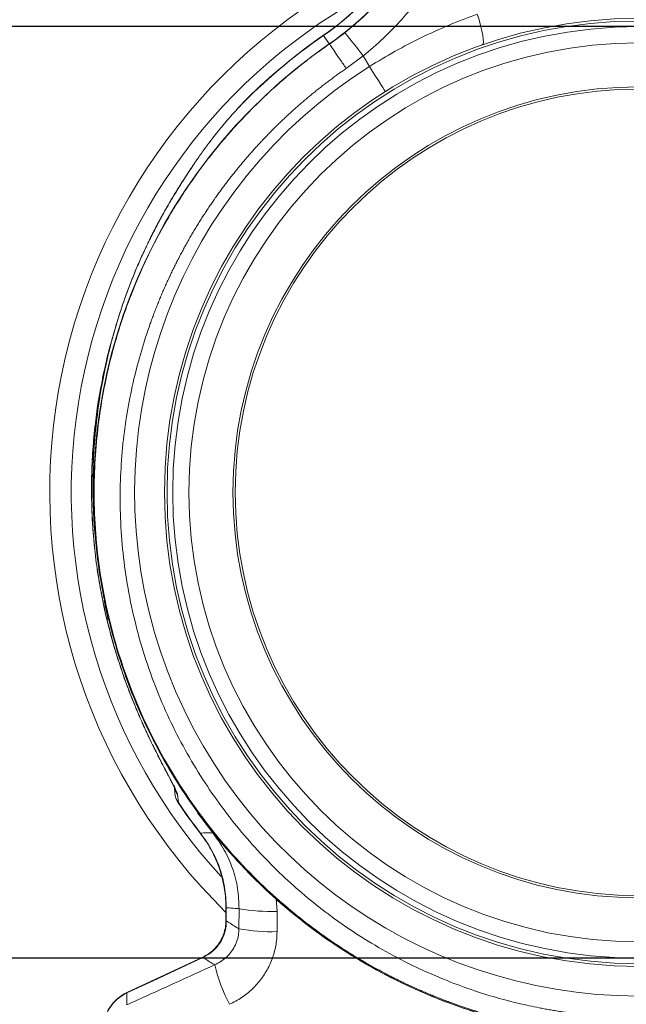
# Model space of a CAD drawing. Units: millimetres. Extents: x -1285 to 10520, y -744 to 3618.
# Drawn here: x 3079 to 3227, y 374 to 615 of the extents above; entities that cross this region are included whole.
import ezdxf

# ---------------------------------------------------------------- set-up
doc = ezdxf.new("R2010")
doc.units = ezdxf.units.MM
doc.header["$PDSIZE"] = -1
doc.dimstyles.get("Standard").update_dxf_attribs({"dimtxt": 0.18, "dimasz": 0.18, "dimexe": 0.18, "dimexo": 0.0625, "dimgap": 0.09, "dimtad": 0, "dimtih": 1, "dimtoh": 1, "dimdec": 4, "dimzin": 0, "dimdsep": 46, "dimtxsty": 'Standard', "dimcen": 0.09, "dimadec": 0, "dimazin": 0, "dimtfac": 1, "dimtdec": 4, "dimtofl": 0, "dimtmove": 0, "dimatfit": 3, "dimfxl": 1, "dimtolj": 1, "dimtzin": 0, "dimarcsym": 0})

# ---------------------------------------------------------------- blocks, each defined once
blk = doc.blocks.new('*D8')
at = {"color": 0, "lineweight": -2}
for p, q in [((3230.05, 613.3), (2937.25, 613.3)), ((2937.43, 578.3), (2937.43, 420.51)), ((3230, 385.51), (2937.25, 385.51)), ((2937.43, 385.51), (2937.43, 350.51)), ((2937.43, 350.51), (2902.43, 350.51))]:
    blk.add_line(p, q, dxfattribs=at)
at = {"color": 0}
for points in [[(2931.6, 578.3), (2943.27, 578.3), (2937.43, 613.3)], [(2931.6, 420.51), (2943.27, 420.51), (2937.43, 385.51)]]:
    blk.add_solid(points, dxfattribs=at)
at = {"layer": 'Defpoints', "color": 0}
for p in [(3230.11, 613.3), (2937.43, 385.51), (3230.06, 385.51)]:
    blk.add_point(p, dxfattribs=at)
at = {"color": 0, "insert": (2872.85, 350.51), "char_height": 25, "attachment_point": 5, "rotation": 90}
blk.add_mtext('\\A1;%%c 225,00 mm', dxfattribs=at)

msp = doc.modelspace()

# ---------------------------------------------------------------- linework, layer by layer
at = {"color": 7, "linetype": 'Continuous', "lineweight": 20}
for p, q in [((3154.48777, 609.04219), (3158.21765, 611.79635)), ((3154.45837, 609.08483), (3153.0439, 611.13683)), ((3154.48777, 609.04219), (3154.45837, 609.08483)), ((3162.75741, 606.15605), (3158.59459, 603.08437)), ((3164.26595, 603.54583), (3162.75741, 606.15605)), ((3132.19896, 593.42924), (3133.15466, 594.4459)), ((3132.19896, 593.42924), (3133.01056, 594.29261)), ((3132.19896, 593.42924), (3133.01056, 594.29261)), ((3132.19896, 593.42924), (3133.01056, 594.29261)), ((3132.19896, 593.42924), (3133.01056, 594.29261)), ((3132.19896, 593.42924), (3133.01056, 594.29261)), ((3132.19896, 593.42924), (3133.01056, 594.29261)), ((3119.89198, 577.48001), (3120.65613, 578.65072)), ((3120.5196, 578.4368), (3121.08844, 579.27415)), ((3102.41022, 459.74456), (3102.43053, 459.74288)), ((3116.70563, 425.89542), (3116.60443, 427.16597)), ((3117.37126, 425.45536), (3117.55613, 423.51907)), ((3129.17181, 397.81712), (3129.17181, 394.61205)), ((3129.27425, 397.81712), (3129.27425, 394.61205)), ((3132.35578, 392.64766), (3132.39549, 397.57835)), ((3141.70921, 396.92153), (3141.68483, 391.97796)), ((3123.5253, 385.74879), (3104.94868, 377.08637))]:
    msp.add_line(p, q, dxfattribs=at)
at = {"color": 8, "linetype": 'Continuous', "lineweight": 20}
for p, q in [((3099.25227, 471.90579), (3099.26982, 471.9143)), ((3125.94676, 416.15193), (3122.23512, 421.01882)), ((3141.4513, 400.06151), (3141.70921, 396.92153)), ((3129.17181, 397.81712), (3129.27425, 397.81712)), ((3129.17181, 394.61205), (3129.27425, 394.61205))]:
    msp.add_line(p, q, dxfattribs=at)
at = {"color": 7, "linetype": 'Continuous', "lineweight": 20, "flags": 128}
for points in [[(3191.85469, 608.84568), (3192.03997, 609.06081), (3192.125, 609.53646), (3192.10674, 610.25565), (3191.98587, 611.19273), (3191.76667, 612.31424), (3191.45698, 613.58017), (3191.06785, 614.94534), (3190.61316, 616.36103)], [(3164.26595, 603.54583), (3165.04055, 602.3198), (3165.77589, 601.15593), (3166.44675, 600.09413), (3167.03013, 599.17079), (3167.50601, 598.41758), (3167.85807, 597.86034), (3168.07427, 597.51815), (3168.14716, 597.40278)], [(3123.56858, 385.65596), (3111.3933, 379.97853), (3111.37737, 379.9711), (3104.99197, 376.99354)]]:
    msp.add_lwpolyline(points, dxfattribs=at)
at = {"color": 8, "linetype": 'Continuous', "lineweight": 20, "flags": 128}
for points in [[(3153.01166, 611.18359), (3153.01368, 611.18066), (3153.01972, 611.17189), (3153.0298, 611.15727), (3153.0439, 611.13683)], [(3100.4258, 468.3364), (3099.76072, 471.25596), (3099.41265, 472.91853)], [(3123.5253, 385.74879), (3123.528, 385.74298), (3123.53613, 385.72556), (3123.54966, 385.69655), (3123.56858, 385.65596)]]:
    msp.add_lwpolyline(points, dxfattribs=at)
at = {"color": 7, "linetype": 'Continuous', "lineweight": 20}
for radius in [115.9204, 115.27782, 113.8981, 109.91557, 99.16273, 98.61692]:
    msp.add_circle((3230.06379, 499.40344), radius, dxfattribs=at)
for centre, radius, start, end in [((3113.44879, 668.57775), 69.70875, 304.579219, 346), ((3113.44879, 668.57775), 69.76555, 304.579219, 346), ((3113.44879, 668.57775), 72.25782, 304.579219, 346), ((3230.06379, 499.40344), 143.97015, 118.0323674, 225.4792031), ((2978.78988, 462.73167), 233.26938, 37.9406169, 39.7190619), ((3230.06379, 499.40344), 135.70709, 124.579219, 136.1304778), ((3230.06379, 499.40344), 135.76388, 124.579219, 134.8652007), ((3230.06379, 499.40344), 133.21481, 124.579219, 193.2147203), ((3230.06379, 499.40344), 123.18682, 122.28497, 57.71503), ((3121.37347, 428.16522), 4.83333, 184.578472, 214.1016282), ((3121.53041, 426.28183), 4.84022, 184.5788879, 214.8054681), ((3121.67116, 426.21371), 4.97512, 184.5542342, 213.2284168), ((3230.06379, 499.40344), 135.76388, 213.9984726, 217.8756975), ((3230.06379, 499.40344), 135.70709, 213.998949, 217.8756975), ((3140.23839, 442.42833), 45.53056, 260.081007, 271.8512138), ((3140.20844, 436.7237), 44.7701, 259.8980794, 271.8897951), ((3168.81861, 394.32599), 43.66747, 193.902548, 207.4419169), ((3109.16827, 368.07512), 9.95025, 114.99269, 180), ((3109.08124, 368.01794), 9.86325, 114.4939347, 179.8866652)]:
    msp.add_arc(centre, radius, start, end, dxfattribs=at)
at = {"color": 8, "linetype": 'Continuous', "lineweight": 20}
for centre, radius, start, end in [((3230.06379, 499.40344), 138.69652, 119.2171863, 222.6455554), ((3092.74458, 454.86135), 49.14815, 307.8464692, 307.9126811)]:
    msp.add_arc(centre, radius, start, end, dxfattribs=at)
at = {"color": 7, "linetype": 'Continuous', "lineweight": 20}
for points, knots in [([(3158.21765, 611.79635), (3159.74141, 613.05847), (3162.78896, 615.58274), (3167.00141, 619.8532), (3170.90073, 624.47085), (3174.30893, 629.21305), (3176.2166, 632.49391), (3177.10511, 634.02199)], [0, 0, 0, 0, 0.2017962615, 0.4035953131, 0.611267932, 0.8189451129, 1, 1, 1, 1]), ([(3182.69209, 630.23874), (3181.76439, 628.57623), (3179.80804, 625.07029), (3176.3086, 620.02358), (3172.25596, 615.05534), (3167.76705, 610.36945), (3164.42727, 607.56051), (3162.75741, 606.15605)], [0, 0, 0, 0, 0.181748206, 0.3832735, 0.584793148, 0.792399035, 1, 1, 1, 1]), ([(3164.26595, 603.54583), (3166.3468, 604.81052), (3170.50852, 607.33991), (3177.03062, 610.70773), (3183.72597, 613.77457), (3188.31741, 615.49887), (3190.61316, 616.36103)], [0, 0, 0, 0, 0.2476538442, 0.4953093729, 0.7476515905, 1, 1, 1, 1]), ([(3230.06379, 366.45858), (3229.66457, 366.4596), (3228.86531, 366.46165), (3227.66527, 366.47843), (3226.46295, 366.50531), (3225.25844, 366.54336), (3224.05186, 366.59236), (3222.8433, 366.65246), (3221.63286, 366.72369), (3220.42065, 366.80612), (3219.20678, 366.89982), (3217.99134, 367.00484), (3216.77446, 367.12124), (3215.55623, 367.24908), (3214.33677, 367.38842), (3213.11619, 367.53931), (3211.8946, 367.70182), (3210.67212, 367.87598), (3209.44885, 368.06186), (3208.22493, 368.25952), (3207.00045, 368.46899), (3205.77555, 368.69033), (3204.55034, 368.92359), (3203.32494, 369.16882), (3202.09947, 369.42607), (3200.87405, 369.69537), (3199.64882, 369.97678), (3198.42389, 370.27034), (3197.19939, 370.57609), (3195.97545, 370.89407), (3194.75219, 371.22433), (3193.52975, 371.56689), (3192.30825, 371.9218), (3191.08782, 372.2891), (3189.86861, 372.66881), (3188.65074, 373.06097), (3187.43434, 373.46562), (3186.21955, 373.88278), (3185.00652, 374.31249), (3183.79536, 374.75476), (3182.58623, 375.20963), (3181.37926, 375.67713), (3180.1746, 376.15726), (3178.97237, 376.65007), (3177.77273, 377.15556), (3176.57583, 377.67376), (3175.38179, 378.20468), (3174.19077, 378.74835), (3173.00291, 379.30476), (3171.81836, 379.87394), (3170.63726, 380.4559), (3169.45977, 381.05065), (3168.28604, 381.65818), (3167.1162, 382.27852), (3165.95042, 382.91166), (3164.78884, 383.55761), (3163.63162, 384.21636), (3162.4789, 384.88792), (3161.33085, 385.57228), (3160.18761, 386.26944), (3159.04934, 386.9794), (3157.91619, 387.70213), (3156.78833, 388.43764), (3155.6659, 389.18591), (3154.54907, 389.94693), (3153.43799, 390.72067), (3152.33282, 391.50714), (3147.41755, 395.08101), (3138.12927, 402.77904), (3125.0082, 416.91794), (3112.19688, 436.06904), (3102.82939, 458.04453), (3097.86985, 480.08139), (3096.56167, 499.34625), (3097.71275, 516.23133), (3100.40331, 530.52261), (3103.1703, 539.91971), (3105.12646, 545.41282), (3106.07061, 547.90457), (3107.05849, 550.36243), (3108.08885, 552.78579), (3109.16042, 555.17407), (3110.27196, 557.52671), (3111.4222, 559.84321), (3112.60989, 562.1231), (3113.83378, 564.36593), (3115.09263, 566.57133), (3116.3852, 568.73892), (3117.71026, 570.86838), (3119.06659, 572.95941), (3120.45297, 575.01178), (3121.86819, 577.02524), (3123.31106, 578.99961), (3124.7804, 580.93473), (3126.27502, 582.83047), (3127.79377, 584.68674), (3129.3355, 586.50347), (3130.89906, 588.28061), (3132.48335, 590.01816), (3134.08724, 591.71613), (3135.70964, 593.37456), (3137.34947, 594.99352), (3139.00566, 596.5731), (3140.67718, 598.11343), (3142.36297, 599.61463), (3144.06204, 601.07687), (3145.77336, 602.50035), (3147.49599, 603.88522), (3149.22884, 605.2319), (3150.97145, 606.53991), (3152.72106, 607.81217), (3153.90029, 608.63318), (3154.48776, 609.04219)], [0, 0, 0, 0, 0.003548111, 0.007103557, 0.010666339, 0.014236458, 0.017813912, 0.021398704, 0.024990833, 0.028590301, 0.032197107, 0.035811251, 0.039432735, 0.043061559, 0.046697724, 0.050341229, 0.053992075, 0.057650263, 0.061315794, 0.064988667, 0.068668883, 0.072356443, 0.076051348, 0.079753597, 0.083463191, 0.087180131, 0.090904417, 0.09463605, 0.09837503, 0.102121357, 0.105875033, 0.109636058, 0.113404432, 0.117180156, 0.12096323, 0.124753654, 0.12855143, 0.132356558, 0.136169038, 0.139988871, 0.143816058, 0.147650598, 0.151492493, 0.155341743, 0.159198348, 0.163062309, 0.166933627, 0.170812303, 0.174698335, 0.178591727, 0.182492476, 0.186400586, 0.190316055, 0.194238884, 0.198169075, 0.202106627, 0.206051541, 0.210003818, 0.213963459, 0.217930463, 0.221904831, 0.225886564, 0.229875663, 0.233872128, 0.23787596, 0.241887159, 0.245905726, 0.249931661, 0.295901501, 0.352856015, 0.420788761, 0.49969223, 0.563693494, 0.620702418, 0.670711405, 0.713713861, 0.7497042, 0.757644293, 0.765538029, 0.773385404, 0.781186413, 0.788941052, 0.796649317, 0.804311204, 0.811926708, 0.819495827, 0.827018556, 0.834494891, 0.841924828, 0.849308364, 0.856645496, 0.863936219, 0.871180529, 0.878378425, 0.885529902, 0.892634957, 0.899693586, 0.906705787, 0.913671557, 0.920590892, 0.927463789, 0.934290246, 0.94107026, 0.947803827, 0.954490946, 0.961131613, 0.967725827, 0.974273584, 0.980774882, 0.987229719, 0.993638092, 1, 1, 1, 1]), ([(3154.48776, 609.04219), (3154.53358, 608.97573), (3154.6717, 608.77536), (3155.11601, 608.13079), (3155.4221, 607.68675), (3156.1655, 606.60829), (3156.60264, 605.97413), (3157.55547, 604.59185), (3158.07093, 603.84407), (3158.5946, 603.08438)], [0, 0, 0, 0, 0.25, 0.25, 0.5, 0.5, 0.75, 0.75, 1, 1, 1, 1]), ([(3158.5946, 603.08438), (3158.29083, 602.87387), (3157.68245, 602.45225), (3156.77557, 601.80894), (3155.87137, 601.1565), (3154.97046, 600.49421), (3154.07283, 599.82223), (3153.17862, 599.14049), (3152.28795, 598.449), (3151.40094, 597.74773), (3150.5177, 597.03668), (3149.63837, 596.31583), (3148.76305, 595.58517), (3147.89189, 594.8447), (3147.02498, 594.0944), (3146.16247, 593.33427), (3145.30448, 592.56431), (3144.45113, 591.7845), (3143.60256, 590.99486), (3142.75888, 590.19538), (3141.92022, 589.38606), (3141.08673, 588.5669), (3140.25851, 587.73791), (3139.43572, 586.8991), (3138.61847, 586.05046), (3137.8069, 585.19202), (3137.00114, 584.32378), (3136.20132, 583.44575), (3135.40759, 582.55795), (3134.62006, 581.66039), (3133.83889, 580.7531), (3133.0642, 579.83608), (3132.29613, 578.90936), (3131.53482, 577.97297), (3130.7804, 577.02692), (3130.03301, 576.07125), (3129.2928, 575.10598), (3128.55989, 574.13114), (3127.83444, 573.14676), (3127.11657, 572.15288), (3126.40643, 571.14953), (3125.70416, 570.13675), (3125.00991, 569.11457), (3124.3238, 568.08305), (3123.64599, 567.04222), (3122.97661, 565.99213), (3122.31581, 564.93282), (3121.66373, 563.86435), (3121.02051, 562.78676), (3120.3863, 561.70011), (3119.76123, 560.60445), (3119.14546, 559.49985), (3118.53912, 558.38635), (3117.94236, 557.26403), (3117.35533, 556.13294), (3116.77816, 554.99315), (3116.211, 553.84473), (3115.65399, 552.68775), (3115.10728, 551.52229), (3114.57101, 550.34841), (3114.04533, 549.16619), (3113.53037, 547.97571), (3113.02628, 546.77706), (3112.53321, 545.57032), (3112.05129, 544.35556), (3111.58067, 543.13289), (3111.12149, 541.90238), (3109.22893, 536.66691), (3106.35403, 526.90599), (3103.77204, 512.02589), (3102.97619, 495.93371), (3104.35967, 478.86492), (3108.20165, 461.58994), (3114.42203, 445.05883), (3122.53869, 430.09324), (3132.06965, 416.95368), (3142.61292, 405.67966), (3154.29653, 395.81934), (3167.45569, 387.17751), (3179.39756, 381.37325), (3188.89614, 377.81735), (3195.07234, 375.87662), (3200.62895, 374.42108), (3204.53231, 373.57498), (3207.001, 373.10432), (3208.2838, 372.8732), (3209.6483, 372.64243), (3211.09479, 372.4146), (3212.62349, 372.19246), (3214.23459, 371.97893), (3215.92824, 371.77705), (3217.7045, 371.59005), (3219.56339, 371.42129), (3221.5048, 371.27437), (3223.52857, 371.15273), (3225.63442, 371.06108), (3227.82194, 370.99999), (3229.30757, 370.9915), (3230.06379, 370.98718)], [0, 0, 0, 0, 0.003436311, 0.006882347, 0.010338114, 0.013803615, 0.017278858, 0.020763846, 0.024258585, 0.02776308, 0.031277336, 0.034801359, 0.038335154, 0.041878727, 0.045432082, 0.048995225, 0.052568163, 0.056150899, 0.059743441, 0.063345793, 0.066957961, 0.070579952, 0.07421177, 0.077853422, 0.081504913, 0.085166249, 0.088837436, 0.092518481, 0.096209388, 0.099910165, 0.103620817, 0.10734135, 0.111071771, 0.114812086, 0.1185623, 0.122322421, 0.126092454, 0.129872407, 0.133662285, 0.137462094, 0.141271842, 0.145091535, 0.148921179, 0.152760781, 0.156610348, 0.160469886, 0.164339402, 0.168218903, 0.172108396, 0.176007888, 0.179917384, 0.183836894, 0.187766422, 0.191705978, 0.195655566, 0.199615195, 0.203584872, 0.207564604, 0.211554398, 0.215554261, 0.219564201, 0.223584225, 0.227614341, 0.231654555, 0.235704876, 0.239765311, 0.243835867, 0.247916552, 0.291528548, 0.338226153, 0.388023296, 0.440935286, 0.496978811, 0.552013297, 0.604627296, 0.654805511, 0.702533716, 0.747798766, 0.796647097, 0.848544143, 0.870856709, 0.890913108, 0.908710851, 0.924247866, 0.928038366, 0.932078132, 0.936367171, 0.940905492, 0.945693099, 0.950729998, 0.956016193, 0.961551687, 0.967336482, 0.973370581, 0.979653983, 0.986186688, 0.992968694, 1, 1, 1, 1]), ([(3132.19896, 593.42924), (3132.58068, 593.83798), (3133.17363, 594.47291), (3133.86661, 595.19218), (3134.20214, 595.53683), (3134.31586, 595.65307), (3134.33889, 595.67661), (3134.34087, 595.67862), (3134.33234, 595.66991), (3134.31061, 595.6477), (3134.28374, 595.62022), (3134.26475, 595.6008)], [0, 0, 0, 0, 0.475606247, 0.738798684, 0.870376987, 0.911669379, 0.928187158, 0.943520311, 0.955432882, 0.968510013, 1, 1, 1, 1]), ([(3134.18718, 595.52031), (3134.22123, 595.55539), (3134.27974, 595.61569), (3134.33699, 595.67433), (3134.36071, 595.69863), (3134.35808, 595.69594), (3134.3349, 595.6722), (3134.22041, 595.55479), (3133.8852, 595.20898), (3133.19658, 594.49118), (3132.60996, 593.85996), (3132.22986, 593.45096)], [0, 0, 0, 0, 0.044510273, 0.076496594, 0.102803374, 0.119600528, 0.137456283, 0.180591782, 0.312259483, 0.55437189, 1, 1, 1, 1]), ([(3120.66154, 578.65816), (3120.7859, 578.8476), (3121.0345, 579.22629), (3121.41439, 579.79535), (3121.79919, 580.36471), (3122.18947, 580.93442), (3122.58511, 581.50441), (3122.98619, 582.07461), (3123.39273, 582.64496), (3123.80477, 583.21542), (3124.22235, 583.78592), (3124.64549, 584.3564), (3125.07423, 584.9268), (3125.5086, 585.49707), (3126.07769, 586.23431), (3126.78771, 587.13668), (3127.64688, 588.20159), (3128.52291, 589.26052), (3129.41574, 590.31321), (3130.3258, 591.35917), (3131.25158, 592.39876), (3131.88323, 593.08582), (3132.19895, 593.42924)], [0, 0, 0, 0, 0.038463066, 0.076890316, 0.115286321, 0.153655667, 0.192002946, 0.230332759, 0.268649713, 0.306958422, 0.3452635, 0.383569563, 0.421881228, 0.460203109, 0.498539816, 0.570627097, 0.6425114, 0.714224287, 0.785797547, 0.857263156, 0.928653233, 1, 1, 1, 1]), ([(3132.22986, 593.45096), (3132.0773, 593.28571), (3131.77138, 592.95438), (3131.31687, 592.4543), (3130.86414, 591.95041), (3130.41362, 591.44257), (3129.96523, 590.93084), (3129.51904, 590.41521), (3129.07509, 589.89568), (3128.63341, 589.37228), (3128.19403, 588.84499), (3127.757, 588.31384), (3127.32236, 587.77883), (3126.89013, 587.23997), (3126.46036, 586.69728), (3125.87745, 585.95168), (3125.14438, 584.99505), (3124.26767, 583.81944), (3123.39466, 582.61627), (3122.52667, 581.38545), (3121.66221, 580.12674), (3121.10084, 579.27886), (3120.81698, 578.85012)], [0, 0, 0, 0, 0.034564195, 0.069306549, 0.104232675, 0.139348099, 0.174658253, 0.210168477, 0.24588402, 0.281810035, 0.317951585, 0.35431364, 0.390901076, 0.427718678, 0.464771138, 0.502063058, 0.580350366, 0.660473297, 0.742467674, 0.826366735, 0.91220131, 1, 1, 1, 1]), ([(3132.51467, 593.75544), (3132.79654, 594.06029), (3133.08134, 594.36831), (3133.35512, 594.65381), (3133.35793, 594.65675)], [0, 0, 0, 0, 0.989702612, 1, 1, 1, 1]), ([(3120.81542, 578.84856), (3120.76184, 578.76701), (3120.65148, 578.59903), (3120.47817, 578.33561), (3120.29338, 578.05463), (3120.09697, 577.75564), (3119.88916, 577.43867), (3119.67009, 577.10357), (3119.43991, 576.75026), (3119.1988, 576.37862), (3118.94693, 575.98856), (3118.68449, 575.57995), (3118.41168, 575.15267), (3118.12871, 574.70661), (3117.83579, 574.24163), (3117.32162, 573.41929), (3116.5615, 572.18366), (3115.53864, 570.47381), (3114.44177, 568.57997), (3113.16292, 566.28906), (3111.69249, 563.52696), (3110.47725, 561.09954), (3109.38748, 558.82472), (3108.36239, 556.60383), (3106.54565, 552.41405), (3104.66923, 547.54399), (3102.8899, 542.21455), (3101.69736, 538.17685), (3100.75524, 534.6015), (3100.02467, 531.53778), (3099.38765, 528.56816), (3098.54619, 524.17825), (3097.67791, 518.48932), (3096.94161, 511.09675), (3096.60058, 503.65263), (3096.67346, 496.14089), (3097.11564, 488.97929), (3097.70518, 483.70982), (3098.21384, 480.1706), (3098.50885, 478.29704), (3098.82969, 476.42431), (3099.17628, 474.55269), (3099.54931, 472.68267), (3099.94657, 470.81407), (3100.23309, 469.57199), (3100.37648, 468.95041)], [0, 0, 0, 0, 0.002826798, 0.005822133, 0.00898752, 0.012324236, 0.015833365, 0.019515829, 0.023372423, 0.02740383, 0.031610642, 0.035993375, 0.040552478, 0.045288346, 0.050201323, 0.055291714, 0.071234153, 0.08882996, 0.108082422, 0.128993635, 0.157860304, 0.190159907, 0.200025812, 0.223777275, 0.254073915, 0.319413699, 0.360331446, 0.40123138, 0.429713274, 0.457192275, 0.48367017, 0.509148719, 0.574009082, 0.633710831, 0.702247998, 0.76689506, 0.827339822, 0.886500971, 0.902644378, 0.918808956, 0.934996153, 0.951207417, 0.967444189, 0.983707906, 1, 1, 1, 1]), ([(3120.041, 577.70991), (3119.53414, 576.93043), (3118.3376, 575.09031), (3116.3548, 571.89894), (3114.31016, 568.40311), (3112.42046, 564.95218), (3110.66004, 561.52872), (3109.0192, 558.09589), (3107.63677, 554.9749), (3106.56828, 552.40681), (3105.69434, 550.19392), (3104.80616, 547.82244), (3103.87955, 545.18957), (3102.93952, 542.32258), (3102.14516, 539.68184), (3101.5646, 537.59529), (3101.19435, 536.20153), (3101.00696, 535.46744), (3100.93269, 535.17612), (3100.92592, 535.14938), (3100.92335, 535.1394), (3100.64167, 534.0267), (3100.10675, 531.8011), (3099.3911, 528.464), (3098.74343, 525.04648), (3098.13669, 521.35209), (3097.57675, 517.21642), (3097.10715, 512.61947), (3096.76822, 507.51054), (3096.6142, 501.92172), (3096.70504, 495.85641), (3097.08041, 489.51746), (3097.78804, 482.93099), (3098.72247, 476.68535), (3099.59977, 472.65897), (3099.98616, 470.88564)], [0, 0, 0, 0, 0.026175584, 0.061792445, 0.102958294, 0.136484547, 0.168663278, 0.206993911, 0.238692089, 0.260486781, 0.281865257, 0.302755974, 0.328694578, 0.357035429, 0.38401121, 0.402953267, 0.415334775, 0.422754379, 0.423310659, 0.423436195, 0.423498563, 0.423588882, 0.454324587, 0.485157095, 0.515547514, 0.548132562, 0.586144745, 0.628019099, 0.672327877, 0.723249038, 0.777197802, 0.833608517, 0.89147713, 0.952203615, 1, 1, 1, 1]), ([(3101.56995, 537.5622), (3101.33618, 536.77627), (3100.48897, 533.92797), (3099.33138, 528.93217), (3098.10777, 522.59776), (3097.20606, 516.20861), (3096.60192, 509.77558), (3096.30266, 503.30644), (3096.30894, 496.82041), (3096.61901, 490.33698), (3097.24196, 483.87813), (3098.10132, 477.72551), (3098.90154, 473.75856), (3099.2743, 471.9107)], [0, 0, 0, 0, 0.037271402, 0.135075987, 0.232484797, 0.329746654, 0.427160966, 0.524727937, 0.622377679, 0.720020954, 0.81759089, 0.91503096, 1, 1, 1, 1]), ([(3099.26982, 471.9143), (3099.29843, 471.77929), (3100.16735, 467.67861), (3101.31788, 463.64433), (3102.43053, 459.74288)], [0, 0, 0, 0, 0.0329238777, 1, 1, 1, 1]), ([(3099.28692, 471.91354), (3099.53076, 470.7011), (3099.85982, 469.06495), (3100.29302, 467.45326), (3100.4052, 467.03588)], [0, 0, 0, 0, 0.741026597, 1, 1, 1, 1]), ([(3100.37648, 468.95041), (3102.07697, 461.70869), (3104.38542, 454.60983), (3110.15372, 440.89621), (3113.6135, 434.28163), (3121.58762, 421.72178), (3126.10186, 415.77667), (3136.05855, 404.72221), (3141.50087, 399.61302), (3153.16137, 390.37346), (3159.37939, 386.24322), (3172.41724, 379.07724), (3179.23688, 376.04159), (3193.28705, 371.14982), (3200.51738, 369.29376), (3215.18651, 366.81315), (3222.6251, 366.18863), (3230.06379, 366.18863)], [0, 0, 0, 0, 0.125, 0.125, 0.25, 0.25, 0.375, 0.375, 0.5, 0.5, 0.625, 0.625, 0.75, 0.75, 0.875, 0.875, 1, 1, 1, 1]), ([(3100.39792, 468.95543), (3100.98623, 466.61663), (3102.20535, 461.77), (3104.62673, 454.39493), (3107.64763, 446.68251), (3111.38911, 438.70846), (3115.91474, 430.54797), (3121.30306, 422.29568), (3127.62071, 414.06034), (3134.40636, 406.54042), (3141.50664, 399.77164), (3148.76889, 393.75162), (3156.71918, 388.0761), (3165.35636, 382.83394), (3174.13037, 378.39424), (3182.91948, 374.72345), (3191.61677, 371.76744), (3200.72455, 369.36373), (3210.20928, 367.5868), (3220.03092, 366.43024), (3226.69369, 366.28461), (3230.06379, 366.21095)], [0, 0, 0, 0, 0.0405310389, 0.0839911449, 0.1303801446, 0.1796980697, 0.2319446936, 0.2871196277, 0.3452228869, 0.4062540201, 0.457192548, 0.5100053107, 0.5646922165, 0.6212533237, 0.6796883056, 0.7298197887, 0.7812528226, 0.8339874052, 0.8880235706, 0.9433610722, 1, 1, 1, 1]), ([(3100.4052, 467.03588), (3100.78832, 465.49301), (3101.39627, 463.0447), (3102.16148, 460.6434), (3102.44448, 459.75534)], [0, 0, 0, 0, 0.630175075, 1, 1, 1, 1]), ([(3102.43053, 459.74288), (3102.90481, 458.25934), (3103.98657, 454.87563), (3105.92235, 449.67951), (3108.20595, 444.17906), (3110.69995, 438.75591), (3112.90513, 434.36899), (3114.65074, 431.04096), (3115.90039, 428.67671), (3116.8989, 426.73494), (3117.32169, 425.75183), (3117.36283, 425.50576), (3117.37126, 425.45536)], [0, 0, 0, 0, 0.111309398, 0.253877488, 0.396541984, 0.538836383, 0.687237538, 0.761694825, 0.83597354, 0.916033293, 0.982801073, 1, 1, 1, 1]), ([(3102.43711, 459.75283), (3102.84905, 458.43159), (3103.77943, 455.44756), (3105.40873, 450.99628), (3107.20298, 446.49993), (3108.92837, 442.54709), (3110.5139, 439.16041), (3111.49359, 437.17906), (3111.94629, 436.26351)], [0, 0, 0, 0, 0.161902104, 0.365658848, 0.555010537, 0.730493987, 0.875465108, 1, 1, 1, 1]), ([(3111.94629, 436.26351), (3111.95151, 436.25288), (3112.36403, 435.41163), (3113.14963, 433.88162), (3114.2071, 431.83055), (3115.08662, 430.15765), (3115.76085, 428.87065), (3116.2513, 427.90799), (3116.53939, 427.31605), (3116.69633, 426.96264), (3116.70703, 426.93585), (3116.71134, 426.92506)], [0, 0, 0, 0, 0.0026655184, 0.2108892176, 0.4006021233, 0.5568641124, 0.6909971353, 0.8046206967, 0.8979780196, 0.9589113421, 1, 1, 1, 1]), ([(3122.87533, 416.03544), (3123.35204, 415.41195), (3124.45064, 413.97507), (3125.86576, 411.51275), (3127.14779, 408.71974), (3128.1257, 405.81529), (3128.78672, 402.83889), (3129.13866, 400.16294), (3129.13635, 398.48245), (3129.13543, 397.81488)], [0, 0, 0, 0, 0.119839144, 0.276174566, 0.432646994, 0.58890676, 0.743390978, 0.898062868, 1, 1, 1, 1]), ([(3122.94414, 416.08602), (3123.43641, 416.09698), (3124.14168, 416.11268), (3125.1436, 416.13458), (3125.65256, 416.14558), (3125.94676, 416.15193)], [0, 0, 0, 0, 0.493734195, 0.707364898, 1, 1, 1, 1]), ([(3122.94414, 416.08602), (3123.8776, 414.77378), (3125.7701, 412.11334), (3127.72263, 407.60474), (3129.02801, 402.79816), (3129.19139, 399.49309), (3129.27425, 397.81712)], [0, 0, 0, 0, 0.245078289, 0.496871074, 0.744868408, 1, 1, 1, 1]), ([(3132.39549, 397.57835), (3132.33261, 399.22159), (3132.2049, 402.55863), (3130.92391, 407.40733), (3128.91382, 412.06139), (3126.94579, 414.77462), (3125.94676, 416.15193)], [0, 0, 0, 0, 0.246152414, 0.499879251, 0.746124077, 1, 1, 1, 1]), ([(3132.39549, 397.57835), (3132.06529, 397.60409), (3131.73587, 397.62962), (3131.40718, 397.65494), (3130.80241, 397.70152), (3130.20016, 397.7474), (3129.60028, 397.7926), (3129.49153, 397.80079), (3129.38285, 397.80897), (3129.27425, 397.81712)], [0.00838235201, 0.00838235201, 0.00838235201, 0.00838235201, 0.01677513501, 0.01677513501, 0.01677513501, 0.03221770064, 0.03221770064, 0.03221770064, 0.03501741369, 0.03501741369, 0.03501741369, 0.03501741369]), ([(3129.13299, 394.61102), (3129.14117, 394.34699), (3129.16784, 393.48686), (3128.88128, 392.06972), (3128.28709, 390.4097), (3127.40179, 388.89977), (3126.25007, 387.56595), (3124.94933, 386.4907), (3123.96749, 385.99158), (3123.51131, 385.75968)], [0, 0, 0, 0, 0.071365425, 0.232486106, 0.3868012, 0.547317434, 0.702658258, 0.861852134, 1, 1, 1, 1]), ([(3129.27425, 394.61205), (3129.27439, 394.59985), (3129.28755, 393.48179), (3128.93035, 391.23366), (3127.65784, 388.96333), (3125.91721, 387.00217), (3124.59728, 386.2456), (3123.56858, 385.65596)], [0, 0, 0, 0, 0.003282519, 0.300897798, 0.596391438, 0.685447132, 1, 1, 1, 1]), ([(3126.43035, 383.83395), (3127.4277, 384.38513), (3129.40887, 385.47999), (3131.45527, 388.25742), (3132.27635, 390.79352), (3132.33992, 392.27743), (3132.35578, 392.64766)], [0, 0, 0, 0, 0.30555899, 0.606969275, 0.90194067, 1, 1, 1, 1]), ([(3129.27425, 394.61205), (3129.47633, 394.48323), (3129.67868, 394.35424), (3129.88131, 394.22508), (3130.32854, 393.93999), (3130.77709, 393.65405), (3131.22703, 393.36722), (3131.60231, 393.12799), (3131.97855, 392.88815), (3132.35578, 392.64767)], [0.0017713054, 0.0017713054, 0.0017713054, 0.0017713054, 0.00699528024, 0.00699528024, 0.00699528024, 0.01852568501, 0.01852568501, 0.01852568501, 0.0281428264, 0.0281428264, 0.0281428264, 0.0281428264]), ([(3141.68483, 391.97796), (3141.65612, 391.23595), (3141.58423, 389.37831), (3140.94813, 386.4561), (3139.7191, 383.32165), (3137.9466, 380.44055), (3135.70706, 377.89968), (3133.07524, 375.74758), (3131.06822, 374.71712), (3130.06467, 374.20187)], [0, 0, 0, 0, 0.0991989, 0.248347843, 0.397499384, 0.548122719, 0.698756917, 0.849372187, 1, 1, 1, 1]), ([(3126.43034, 383.83396), (3126.12695, 384.02711), (3125.82419, 384.21986), (3125.52206, 384.41222), (3125.07196, 384.69878), (3124.62324, 384.98447), (3124.17586, 385.26931), (3123.97316, 385.39837), (3123.77074, 385.52725), (3123.56858, 385.65595)], [0.00932804277, 0.00932804277, 0.00932804277, 0.00932804277, 0.01706781779, 0.01706781779, 0.01706781779, 0.0285982227, 0.0285982227, 0.0285982227, 0.03382219766, 0.03382219766, 0.03382219766, 0.03382219766]), ([(3104.99267, 374.08291), (3108.56554, 375.70765), (3115.71128, 378.95711), (3122.85733, 382.20834), (3126.43035, 383.83395)], [0, 0, 0, 0, 0.5000005768, 1, 1, 1, 1]), ([(3104.99197, 376.99354), (3104.99207, 376.59146), (3104.99216, 376.18842), (3104.99226, 375.78438), (3104.99235, 375.38034), (3104.99245, 374.9753), (3104.99255, 374.56924), (3104.99259, 374.4073), (3104.99263, 374.24519), (3104.99267, 374.08292)], [0.00000001455, 0.00000001455, 0.00000001455, 0.00000001455, 0.00940907048, 0.00940907048, 0.00940907048, 0.01881834024, 0.01881834024, 0.01881834024, 0.02257089809, 0.02257089809, 0.02257089809, 0.02257089809])]:
    msp.add_open_spline(points, degree=3, knots=knots, dxfattribs=at)
for points in [[(3132.19895, 593.42924), (3132.20733, 593.43828), (3132.21765, 593.44553), (3132.22986, 593.45096)], [(3120.66154, 578.65816), (3120.70643, 578.7268), (3120.75837, 578.79095), (3120.81698, 578.85012)]]:
    msp.add_open_spline(points, degree=3, dxfattribs=at)
at = {"color": 8, "linetype": 'Continuous', "lineweight": 20}
msp.add_open_spline([(3099.76644, 530.15291), (3099.43402, 528.79884), (3098.20976, 523.8119), (3097.0121, 514.97373), (3096.28259, 504.84396), (3096.31469, 495.7866), (3096.80544, 487.81671), (3097.73794, 479.83807), (3098.7592, 474.55556), (3099.26982, 471.9143)], degree=3, knots=[0, 0, 0, 0, 0.071559531, 0.263547364, 0.455533164, 0.590657072, 0.725780451, 0.862890424, 1, 1, 1, 1], dxfattribs=at)

# ---------------------------------------------------------------- dimensions: what is measured, and where the dimension line sits
at = {"color": 3}
dim = msp.add_linear_dim(base=(2937.4341, 385.50535), p1=(3230.10953, 613.30153), p2=(3230.06379, 385.50535), angle=90, text='%%c 225,00 mm', dimstyle='Standard', override={"dimtxt": 25, "dimasz": 35, "dimgap": 15}, dxfattribs=at)
dim.commit()
dim.dimension.update_dxf_attribs({"geometry": '*D8', "text_midpoint": (2872.85077, 350.50535), "dimtype": 160, "text_rotation": 90})

doc.saveas('drawing.dxf')
